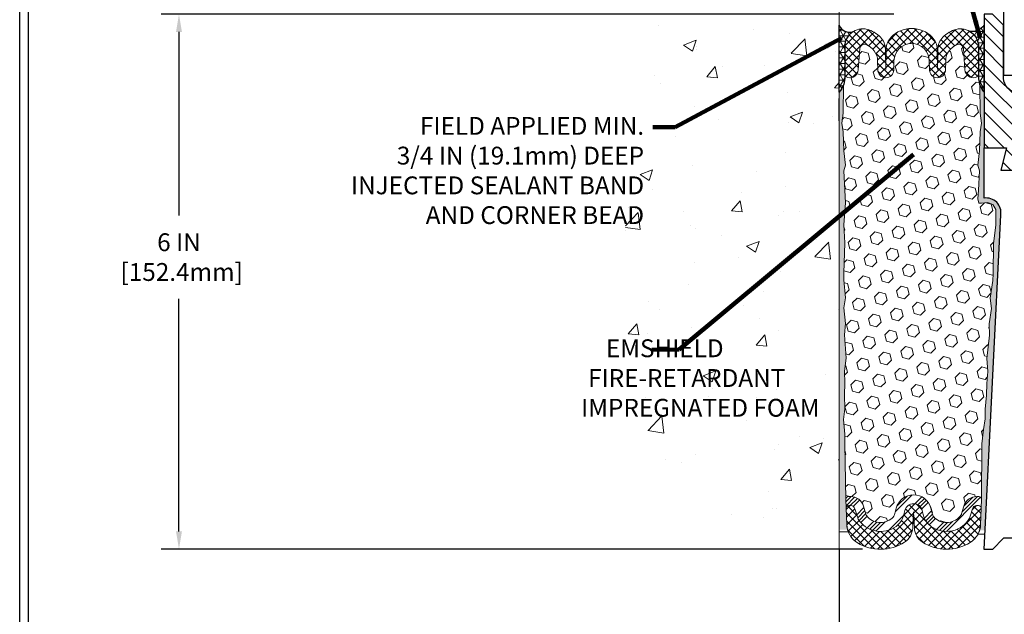
# Model space of a CAD drawing. Extents: x 3254 to 3980, y 1719 to 1977.
# Drawn here: x 3950 to 3961, y 1730 to 1737 of the extents above; entities that cross this region are included whole.
import ezdxf

# ---------------------------------------------------------------- set-up
doc = ezdxf.new("R2010")
doc.units = 0
doc.header["$LTSCALE"] = 5
doc.header["$MEASUREMENT"] = 0
doc.linetypes.add('PHANTOMX2', pattern=[5, 2.5, -0.5, 0.5, -0.5, 0.5, -0.5])
doc.layers.get('DEFPOINTS').update_dxf_attribs({"linetype": 'CONTINUOUS'})
for name, color, linetype, lineweight in [('CONCRETE - H', 130, 'CONTINUOUS', 9), ('CONCRETE - L', 132, 'PHANTOMX2', 20), ('CORNER BEAD - H', 50, 'CONTINUOUS', 15), ('CORNER BEAD - L', 52, 'CONTINUOUS', 25), ('EPOXY ADHESIVE - L', 50, 'CONTINUOUS', 15), ('FOAM INSERT - H', 150, 'CONTINUOUS', 9), ('SETTING BED - L', 212, 'CONTINUOUS', 25), ('SILICONE BELLOWS - H', 20, 'CONTINUOUS', 13), ('SILICONE BELLOWS - L', 22, 'CONTINUOUS', 13), ('SPLINE - H', 253, 'CONTINUOUS', 9), ('SPLINE - L', 7, 'CONTINUOUS', 25), ('TBLOCK-T5', 111, 'CONTINUOUS', 30), ('TEXT - 4', 241, 'CONTINUOUS', 25)]:
    doc.layers.add(name, color=color, linetype=linetype, lineweight=lineweight)
for name, color, linetype in [('DIMS', 50, 'CONTINUOUS'), ('SCREW-L', 1, 'CONTINUOUS'), ('SEALANTHAT', 18, 'CONTINUOUS')]:
    doc.layers.add(name, color=color, linetype=linetype)
doc.styles.add('ROMANS', font='romans', dxfattribs={"width": 0.9})
doc.dimstyles.get("Standard").update_dxf_attribs({"dimtxt": 0.18, "dimasz": 0.18, "dimexe": 0.18, "dimexo": 0.0625, "dimgap": 0.09, "dimtad": 0, "dimtih": 1, "dimtoh": 1, "dimdec": 4, "dimzin": 0, "dimdsep": 46, "dimtxsty": 'Standard', "dimcen": 0.09, "dimadec": 0, "dimazin": 0, "dimtfac": 1, "dimtdec": 4, "dimtofl": 0, "dimtmove": 0, "dimatfit": 3, "dimfxl": 1, "dimtolj": 1, "dimtzin": 0, "dimarcsym": 0})
doc.dimstyles.new('STANDARD$0', dxfattribs={"dimtxt": 0.18, "dimasz": 0.18, "dimexe": 0.18, "dimexo": 0.0625, "dimgap": 0.09, "dimtad": 0, "dimtih": 1, "dimtoh": 1, "dimdec": 4, "dimzin": 0, "dimdsep": 46, "dimtxsty": 'Standard', "dimcen": 0.09, "dimadec": 0, "dimazin": 0, "dimtfac": 1, "dimtdec": 4, "dimtofl": 0, "dimtmove": 0, "dimatfit": 3, "dimfxl": 1, "dimtolj": 1, "dimtzin": 0, "dimarcsym": 0})
pattern_1 = [(45, (3869.727358717364, 1724.01744866603), (-0.04419417382415922, 0.04419417382415922), []), (135, (3869.727358717364, 1724.01744866603), (-0.04419417382415922, -0.04419417382415922), [])]

# ---------------------------------------------------------------- blocks, each defined once
blk = doc.blocks.new('*D6')
at = {"layer": 'DEFPOINTS', "color": 0, "transparency": 16777216}
for p in [(3959.071037850524, 1731.164231255271), (3963.071037850524, 1731.164231255271), (3963.071037850524, 1728.906952287419)]:
    blk.add_point(p, dxfattribs=at)
at = {"layer": 'DIMS', "color": 0, "lineweight": -2, "transparency": 16777216}
for p, q in [((3959.071037850524, 1730.964231255271), (3959.071037850524, 1728.706952287419)), ((3963.071037850524, 1730.964231255271), (3963.071037850524, 1728.706952287419)), ((3959.271037850524, 1728.906952287419), (3960.047852866989, 1728.906952287419)), ((3962.871037850524, 1728.906952287419), (3961.947852866988, 1728.906952287419))]:
    blk.add_line(p, q, dxfattribs=at)
at = {"layer": 'DIMS', "color": 0, "transparency": 16777216}
for points in [[(3959.271037850524, 1728.940285620753), (3959.271037850524, 1728.873618954086), (3959.071037850524, 1728.906952287419)], [(3962.871037850524, 1728.940285620753), (3962.871037850524, 1728.873618954086), (3963.071037850524, 1728.906952287419)]]:
    blk.add_solid(points, dxfattribs=at)
at = {"layer": 'DIMS', "color": 0, "transparency": 16777216, "insert": (3960.997852866989, 1728.906952287419), "char_height": 0.2, "attachment_point": 5}
blk.add_mtext('\\A1;4 IN\\P [101.6mm]', dxfattribs=at)
blk = doc.blocks.new('*D9')
at = {"layer": 'DEFPOINTS', "color": 0, "transparency": 16777216}
for p in [(3959.883537850525, 1736.968115480772), (3951.670066715992, 1730.970030079402), (3959.534047179781, 1730.970030079402)]:
    blk.add_point(p, dxfattribs=at)
at = {"layer": 'DIMS', "color": 0, "lineweight": -2, "transparency": 16777216}
for p, q in [((3959.683537850525, 1736.968115480772), (3951.470066715992, 1736.968115480772)), ((3951.670066715992, 1736.768115480772), (3951.670066715992, 1734.711376326186)), ((3951.670066715992, 1731.170030079403), (3951.670066715992, 1733.778042992853)), ((3959.334047179781, 1730.970030079402), (3951.470066715992, 1730.970030079402))]:
    blk.add_line(p, q, dxfattribs=at)
at = {"layer": 'DIMS', "color": 0, "transparency": 16777216}
for points in [[(3951.636733382658, 1736.768115480772), (3951.703400049325, 1736.768115480772), (3951.670066715992, 1736.968115480772)], [(3951.636733382658, 1731.170030079403), (3951.703400049325, 1731.170030079403), (3951.670066715992, 1730.970030079402)]]:
    blk.add_solid(points, dxfattribs=at)
at = {"layer": 'DIMS', "color": 0, "transparency": 16777216, "insert": (3951.670066715991, 1734.24470965952), "char_height": 0.2, "attachment_point": 5}
blk.add_mtext('\\A1;6 IN \\P [152.4mm]', dxfattribs=at)

msp = doc.modelspace()

# ---------------------------------------------------------------- hatches: boundary and pattern name
at = {"layer": 'CONCRETE - H'}
h = msp.add_hatch(dxfattribs=at)
h.set_pattern_fill('AR-CONC', color=256, scale=0.2, style=0)
h.set_pattern_definition([(49.99999999999999, (0, 0), (1.434520365201507, -0.1255042699651902), [0.15, -1.65]), (355, (0, 0), (-0.277502667226, 1.504384267400024), [0.12, -1.32]), (100.45144446, (0.119543362, -0.010458688), (1.157017693454224, 1.378879981937259), [0.127480384, -1.402284224]), (46.18420000000002, (0, 0.4), (2.134482661343145, -0.3310385615861531), [0.225, -2.475]), (96.63563549, (0.17787349, 0.372413386), (1.869323891348457, 1.948237201549101), [0.191220684, -2.10342752]), (351.1841639899999, (0, 0.4), (1.869323890109546, 1.94823720053998), [0.18, -1.980000002]), (21, (0.2, 0.3), (1.193814104236923, -0.8052377813306777), [0.15, -1.65]), (326.0000000000001, (0.2, 0.3), (0.4866306638431634, 1.450300090093706), [0.12, -1.32]), (71.45144474, (0.299484508, 0.232896852), (1.680444753459942, 0.6450623056127077), [0.12748038, -1.402284224]), (37.50000000000001, (0, 0), (0.02431971063458134, 0.6657877076626231), [0, -1.304, 0, -1.34, 0, -1.325]), (7.499999999999999, (0, 0), (0.5261390748842972, 0.7888234237647205), [0, -0.764, 0, -1.274, 0, -0.505]), (327.5, (-0.446, 0), (1.067644872344818, -0.04510974346875951), [0, -0.5, 0, -1.56, 0, -2.07]), (317.5, (-0.646, 0), (1.166372338684772, 0.2002099646646355), [0, -0.65, 0, -1.036, 0, -1.47])])
h.paths.add_polyline_path([(3956.676148034832, 1732.699562689091), (3957.790890026883, 1730.864494278087), (3959.071037850523, 1730.864494278087), (3959.071037850523, 1732.230690250685), (3959.071037850523, 1738.561865480772), (3957.046037850524, 1738.561865480772), (3957.046037850524, 1738.580615480772), (3956.933537850524, 1738.565274571681), (3956.933537850524, 1738.551225011654), (3956.883537850524, 1738.551225011654), (3956.883537850524, 1738.561865480772), (3956.871037850524, 1738.561865480772), (3956.871037850524, 1738.799365480772), (3956.883537850524, 1738.81000594989), (3956.933537850524, 1738.81000594989), (3956.933537850524, 1738.795956389863), (3957.046037850524, 1738.780615480772), (3957.046037850524, 1738.799365480772), (3959.071037850523, 1738.799365480772), (3959.071037850523, 1740.783840621918), (3957.806615264392, 1740.783840621918), (3956.676148034832, 1739.179560508769)])
h.paths.add_polyline_path([(3953.499886698167, 1734.527411117215), (3956.934172412453, 1734.527411117215), (3956.934172412453, 1735.86550635531), (3953.499886698167, 1735.86550635531)], flags=9)
h.paths.add_polyline_path([(3954.036553150198, 1732.406296444945), (3956.750838864484, 1732.406296444945), (3956.750838864484, 1733.372963111612), (3954.036553150198, 1733.372963111612)], flags=9)
at = {"layer": 'CORNER BEAD - H'}
h = msp.add_hatch(dxfattribs=at)
h.set_pattern_fill('NET3', color=256, scale=0.4999999999999999, style=0)
h.set_pattern_definition([(0, (3904.846603006401, 1753.101495570885), (0, 0.06249999999999999), []), (59.99999999999999, (3904.846603006401, 1753.101495570885), (-0.05412658773652741, 0.03125), []), (120, (3904.846603006401, 1753.101495570885), (-0.05412658773652741, -0.03124999999999998), [])])
edge = h.paths.add_edge_path()
edge.add_line((3959.071037850525, 1736.093115480776), (3959.071037850525, 1736.843115480776))
edge.add_arc((3959.189209944924, 1736.895390378416), 0.1292180669176349, 203.8627993462432, 285.5545795264769)
edge.add_arc((3959.333537850525, 1736.603659852553), 0.1999999999999334, 123.2563833995099, 180)
edge.add_line((3959.133537850525, 1736.603659852553), (3959.133537850525, 1736.244859716885))
edge.add_arc((3958.874268974503, 1736.26290338843), 0.2598959871881497, 319.2097510618359, 356.0189514340603, ccw=False)
h = msp.add_hatch(dxfattribs=at)
h.set_pattern_fill('NET3', color=256, scale=0.5, style=0)
h.set_pattern_definition([(0, (3905.186908172021, 1724.022990301502), (0, 0.0625), []), (59.99999999999999, (3905.186908172021, 1724.022990301502), (-0.05412658773652741, 0.03125000000000001), []), (120, (3905.186908172021, 1724.022990301502), (-0.05412658773652742, -0.03124999999999999), [])])
edge = h.paths.add_edge_path()
edge.add_line((3960.696037850524, 1736.093115480773), (3960.696037850524, 1736.843115480773))
edge.add_arc((3960.558559842535, 1736.943420796616), 0.1701803721551586, 262.86867851571094, 323.88513943051487, ccw=False)
edge.add_arc((3960.433537850525, 1736.603659852551), 0.1999999999990939, 1.9542767404345796e-10, 58.7029136562378, ccw=False)
edge.add_line((3960.633537850524, 1736.603659852551), (3960.633537850524, 1736.244859716882))
edge.add_arc((3960.892806726546, 1736.262903388427), 0.2598959871886033, 183.9810485659328, 220.7902489381366)
at = {"layer": 'EPOXY ADHESIVE - L'}
h = msp.add_hatch(dxfattribs=at)
h.set_pattern_fill('AR-SAND', color=256, scale=0.05, style=0)
h.set_pattern_definition([(37.50000000000001, (3904.8466030064, 1723.887954773957), (-0.003149667905480408, 0.09634118845065794), [0, -0.07600000000000001, 0, -0.085, 0, -0.08125]), (7.499999999999999, (3904.8466030064, 1723.887954773957), (0.08848883526338636, 0.141107303261487), [0, -0.041, 0, -0.0685, 0, -0.02625]), (327.5, (3904.7851030064, 1723.887954773957), (0.1557070930875748, 0.0002829526768482249), [0, -0.025, 0, -0.09000000000000001, 0, -0.1175]), (317.5, (3904.7851030064, 1723.887954773957), (0.1503063302286147, 0.04388377824671246), [0, -0.0125, 0, -0.059, 0, -0.0675])])
edge = h.paths.add_edge_path()
edge.add_line((3959.1817907544, 1731.188208552522), (3959.071037850524, 1731.188460436455))
edge.add_line((3959.071037850524, 1731.188460436455), (3959.071037850523, 1736.093115480773))
edge.add_arc((3958.874268974508, 1736.262903388426), 0.2598959871822863, 319.2097510610977, 339.8617083185719)
edge.add_line((3959.118276056558, 1736.17342451906), (3959.116958219468, 1735.859751156047))
edge.add_line((3959.116958219468, 1735.859751156047), (3959.099981118885, 1735.74636801773))
edge.add_line((3959.099981118885, 1735.74636801773), (3959.116684689383, 1735.647424912312))
edge.add_line((3959.116684689383, 1735.647424912312), (3959.123096234566, 1735.436045046118))
edge.add_line((3959.123096234566, 1735.436045046118), (3959.142327223045, 1735.275909524365))
edge.add_line((3959.142327223045, 1735.275909524365), (3959.123096234565, 1735.211855759972))
edge.add_line((3959.123096234566, 1735.211855759972), (3959.135915677863, 1734.994071183802))
edge.add_line((3959.135915677862, 1734.994071183802), (3959.142327223045, 1734.851278733624))
edge.add_line((3959.142327223045, 1734.851278733624), (3959.123096234565, 1734.607873096005))
edge.add_line((3959.123096234566, 1734.607873096005), (3959.135915677863, 1734.402897939787))
edge.add_line((3959.135915677862, 1734.402897939787), (3959.123096234565, 1734.063410544808))
edge.add_line((3959.123096234566, 1734.063410544808), (3959.123096234566, 1733.988418418815))
edge.add_line((3959.123096234566, 1733.988418418815), (3959.142327223045, 1733.789850194118))
edge.add_line((3959.142327223045, 1733.789850194118), (3959.123096234565, 1733.674554306828))
edge.add_line((3959.123096234566, 1733.674554306828), (3959.142327223045, 1733.501607143578))
edge.add_line((3959.142327223045, 1733.501607143578), (3959.129507779748, 1733.373499614793))
edge.add_line((3959.129507779748, 1733.373499614793), (3959.148735121159, 1733.110875404159))
edge.add_line((3959.148735121159, 1733.110875404159), (3959.129815080505, 1732.968115480772))
edge.add_line((3959.129815080505, 1732.968115480772), (3959.133311447637, 1732.831634303251))
edge.add_line((3959.133311447636, 1732.831634303251), (3959.130255130942, 1732.700261647337))
edge.add_line((3959.130255130942, 1732.700261647336), (3959.136367764331, 1732.544447616601))
edge.add_line((3959.136367764331, 1732.544447616601), (3959.118029761445, 1732.425295724169))
edge.add_line((3959.118029761445, 1732.425295724169), (3959.133311447636, 1732.260316139839))
edge.add_line((3959.133311447636, 1732.260316139839), (3959.133200107495, 1732.150551088321))
edge.add_line((3959.133200107495, 1732.150551088321), (3959.146294098349, 1731.579564167911))
edge.add_line((3959.146294098349, 1731.579564167911), (3959.156186993469, 1731.290174257299))
edge.add_arc((3959.406041041619, 1731.298715605158), 0.2500000000000874, 181.957913764552, 206.2333607190525)
h = msp.add_hatch(dxfattribs=at)
h.set_pattern_fill('AR-SAND', color=256, scale=0.05, style=0)
h.set_pattern_definition([(37.50000000000001, (3903.8466030064, 1723.887954773956), (-0.003149667905480408, 0.09634118845065794), [0, -0.07600000000000001, 0, -0.085, 0, -0.08125]), (7.499999999999999, (3903.8466030064, 1723.887954773956), (0.08848883526338636, 0.141107303261487), [0, -0.041, 0, -0.0685, 0, -0.02625]), (327.5, (3903.7851030064, 1723.887954773956), (0.1557070930875748, 0.0002829526768482249), [0, -0.025, 0, -0.09000000000000001, 0, -0.1175]), (317.5, (3903.7851030064, 1723.887954773956), (0.1503063302286147, 0.04388377824671246), [0, -0.0125, 0, -0.059, 0, -0.0675])])
edge = h.paths.add_edge_path()
edge.add_line((3960.628054525623, 1731.182230210637), (3960.706742967928, 1731.182217828833))
edge.add_line((3960.706742967927, 1731.182217828833), (3960.883537850524, 1734.718115480773))
edge.add_arc((3960.719867052749, 1734.741944682998), 0.1653963751808565, 351.7163800402531, 458.283619959745)
edge.add_line((3960.696037850524, 1734.905615480773), (3960.696037850524, 1736.093115480773))
edge.add_arc((3960.89280672654, 1736.262903388426), 0.2598959871822863, 200.1382916814281, 220.7902489389023, ccw=False)
edge.add_line((3960.64879964449, 1736.173424519059), (3960.650117481579, 1735.859751156046))
edge.add_line((3960.65011748158, 1735.859751156046), (3960.667094582162, 1735.74636801773))
edge.add_line((3960.667094582162, 1735.74636801773), (3960.650391011664, 1735.647424912311))
edge.add_line((3960.650391011664, 1735.647424912311), (3960.643979466482, 1735.436045046117))
edge.add_line((3960.643979466482, 1735.436045046117), (3960.624748478002, 1735.275909524364))
edge.add_line((3960.624748478003, 1735.275909524364), (3960.643979466482, 1735.211855759971))
edge.add_line((3960.643979466482, 1735.211855759971), (3960.631160023185, 1734.994071183801))
edge.add_line((3960.631160023185, 1734.994071183801), (3960.625969336263, 1734.896396154381))
edge.add_line((3960.625969336263, 1734.896396154381), (3960.636413985154, 1734.84940578498))
edge.add_line((3960.636413985154, 1734.84940578498), (3960.667001922061, 1734.847914008093))
edge.add_line((3960.667001922061, 1734.847914008093), (3960.736384244747, 1734.856864535517))
edge.add_line((3960.736384244747, 1734.856864535517), (3960.794575908774, 1734.835979926894))
edge.add_line((3960.794575908774, 1734.835979926894), (3960.828894065233, 1734.779293208575))
edge.add_line((3960.828894065233, 1734.779293208575), (3960.825556909914, 1734.60096499662))
edge.add_line((3960.825556909914, 1734.60096499662), (3960.802517490104, 1734.396885752385))
edge.add_line((3960.802517490104, 1734.396885752385), (3960.798367747593, 1734.05718175018))
edge.add_line((3960.798367747593, 1734.05718175018), (3960.794622819531, 1733.982283188948))
edge.add_line((3960.794622819531, 1733.982283188948), (3960.765499800866, 1733.784923059841))
edge.add_line((3960.765499800866, 1733.784923059841), (3960.778949193734, 1733.668810673011))
edge.add_line((3960.778949193734, 1733.668810673011), (3960.751105629822, 1733.497039638949))
edge.add_line((3960.751105629821, 1733.497039638949), (3960.757511694097, 1733.368451772498))
edge.add_line((3960.757511694098, 1733.368451772498), (3960.725193514662, 1733.107115395492))
edge.add_line((3960.725193514662, 1733.107115395492), (3960.736960859148, 1732.963588766369))
edge.add_line((3960.736960859148, 1732.963588766369), (3960.726653309535, 1732.827452471349))
edge.add_line((3960.726653309535, 1732.827452471349), (3960.723145375614, 1732.696091098817))
edge.add_line((3960.723145375614, 1732.696091098817), (3960.709259387339, 1732.540776721535))
edge.add_line((3960.709259387339, 1732.540776721535), (3960.707809851369, 1732.432256703904))
edge.add_line((3960.707809851369, 1732.432256703905), (3960.68833421649, 1732.310793849003))
edge.add_line((3960.688334216491, 1732.310793849003), (3960.669222026645, 1732.152943206989))
edge.add_line((3960.669222026645, 1732.152943206989), (3960.666597597173, 1731.57956416791))
edge.add_line((3960.666597597173, 1731.579564167911), (3960.656704702053, 1731.290174257298))
edge.add_arc((3960.406850653904, 1731.298715605157), 0.2500000000002144, 332.22882360050926, 358.04208623545463, ccw=False)
at = {"layer": 'FOAM INSERT - H'}
h = msp.add_hatch(dxfattribs=at)
h.set_pattern_fill('HEX', color=256, scale=0.59, angle=45, style=0)
h.set_pattern_definition([(45, (3905.981497597529, 1724.393571952253), (-0.09032493426512966, 0.09032493426512968), [0.07375, -0.1475]), (165, (3905.981497597529, 1724.393571952253), (-0.033061220536197, -0.1233861548013266), [0.07375, -0.1475]), (105, (3906.033646722642, 1724.445721077366), (-0.1233861548013267, -0.03306122053619694), [0.07375, -0.1475])])
h.paths.add_polyline_path([(3960.778949193734, 1733.668810673011), (3960.765499800866, 1733.784923059841), (3960.794622819531, 1733.982283188948), (3960.798367747593, 1734.05718175018), (3960.802517490104, 1734.396885752385), (3960.825556909914, 1734.60096499662), (3960.828894065233, 1734.779293208575), (3960.794575908774, 1734.835979926894), (3960.736384244747, 1734.856864535517), (3960.637588946425, 1734.844119646145), (3960.625969336263, 1734.896396154381), (3960.631160023185, 1734.994071183801), (3960.643979466482, 1735.211855759971), (3960.624748478003, 1735.275909524364), (3960.643979466482, 1735.436045046117), (3960.650391011664, 1735.647424912311), (3960.667094582162, 1735.74636801773), (3960.65011748158, 1735.859751156046), (3960.64879964449, 1736.173424519061, -0.07061630252708867), (3960.633537850524, 1736.244859716882), (3960.633537850524, 1736.275868982991, -0.6037567892817428), (3960.481445284735, 1736.342194423388), (3960.463735208371, 1736.583640879979, 0.4951900471193726), (3960.397119822251, 1736.6270943478, 0.3125582058194822), (3960.265277950497, 1736.443712390211), (3960.263524143088, 1736.343236831006, -0.9826972631161893), (3960.08355155796, 1736.343236831006), (3960.081807648473, 1736.443145338567, 0.9826972631162073), (3959.685268052574, 1736.443145338568), (3959.683524143088, 1736.343236831006, -0.9826972631161773), (3959.50355155796, 1736.343236831006), (3959.50179775055, 1736.443712390209, 0.3125582058184811), (3959.369955878798, 1736.627094347798, 0.4951900471207484), (3959.303340492677, 1736.583640879976), (3959.285630416313, 1736.342194423398, -0.6022875121001273), (3959.133853806296, 1736.275617131346, -0.1004401262754093), (3959.118276056558, 1736.17342451906), (3959.116958219468, 1735.859751156047), (3959.099981118885, 1735.74636801773), (3959.116684689383, 1735.647424912312), (3959.123096234566, 1735.436045046118), (3959.142327223045, 1735.275909524365), (3959.123096234566, 1735.211855759972), (3959.135915677862, 1734.994071183802), (3959.142327223045, 1734.851278733624), (3959.123096234566, 1734.607873096005), (3959.135915677862, 1734.402897939787), (3959.123096234566, 1734.063410544808), (3959.123096234566, 1733.988418418815), (3959.142327223045, 1733.789850194118), (3959.123096234566, 1733.674554306828), (3959.142327223045, 1733.501607143578), (3959.129507779748, 1733.373499614793), (3959.148735121159, 1733.110875404159), (3959.129815080505, 1732.968115480772), (3959.133311447636, 1732.831634303251), (3959.130255130942, 1732.700261647336), (3959.136367764331, 1732.544447616601), (3959.118029761445, 1732.425295724169), (3959.133311447636, 1732.260316139839), (3959.133200107495, 1732.150551088321), (3959.146294098349, 1731.529323326316, -0.4242581099556257), (3959.176276584127, 1731.560348288059), (3959.200084898655, 1731.560348288059, -0.3318396350931601), (3959.343856867682, 1731.453122356397), (3959.370951979293, 1731.362050412605, 0.09341288784423567), (3959.379429887766, 1731.345583743722, 0.4356887487985736), (3959.665400570155, 1731.320562442722, 0.1457746706397961), (3959.695087397658, 1731.369334448236), (3959.71150507736, 1731.431734858641, -0.7709301519769076), (3960.098340202663, 1731.43173485864), (3960.114757882364, 1731.369334448239, 0.1457746706305277), (3960.144444709864, 1731.320562442728, 0.4518743132311294), (3960.436700182406, 1731.354118948515, 0.08010329682677528), (3960.443592488379, 1731.368468001467), (3960.468609975157, 1731.452942680363, -0.3321864432762527), (3960.612435278022, 1731.560348288059), (3960.666728162003, 1731.560348288059), (3960.669222026645, 1732.152943206989), (3960.688334216491, 1732.310793849003), (3960.707809851369, 1732.432256703905), (3960.709259387339, 1732.540776721535), (3960.723145375614, 1732.696091098817), (3960.726653309535, 1732.827452471349), (3960.736960859148, 1732.963588766369), (3960.725193514662, 1733.107115395492), (3960.757511694098, 1733.368451772498), (3960.751105629821, 1733.497039638949)])
at = {"layer": 'SEALANTHAT'}
h = msp.add_hatch(dxfattribs=at)
h.set_pattern_fill('ANSI34', color=256, scale=0.25, style=0)
h.set_pattern_definition([(45, (3869.727358717364, 1724.01744866603), (-0.1325825214724776, 0.1325825214724777), []), (45, (3869.771552891114, 1724.01744866603), (-0.1325825214724776, 0.1325825214724777), []), (45, (3869.815747065114, 1724.01744866603), (-0.1325825214724776, 0.1325825214724777), []), (45, (3869.859941238864, 1724.01744866603), (-0.1325825214724776, 0.1325825214724777), [])])
edge = h.paths.add_edge_path()
edge.add_line((3960.564493510401, 1731.424546418827), (3960.539476023623, 1731.340071739931))
edge.add_arc((3960.395650720757, 1731.382666132234), 0.1500000000002489, 325.1839427135131, 343.503150899429, ccw=False)
edge.add_arc((3960.27579810024, 1731.466015697367), 0.2959856179651508, 227.9159888709101, 325.18394271304777, ccw=False)
edge.add_arc((3960.21146666369, 1731.394778732751), 0.19999999999999, 194.740573626467, 227.9159888707618, ccw=False)
edge.add_line((3960.018049101039, 1731.343890163721), (3960.001631421337, 1731.406290574125))
edge.add_arc((3959.904922640012, 1731.38084628961), 0.09999999999999891, 14.74057362647882, 165.2594263735138)
edge.add_line((3959.808213858686, 1731.406290574125), (3959.791796178984, 1731.343890163721))
edge.add_arc((3959.598378616334, 1731.394778732754), 0.1999999999991272, 312.08401112835907, 345.2594263726131, ccw=False)
edge.add_arc((3959.534047179781, 1731.466015697367), 0.2959856179640081, 217.9151505138158, 312.0840111291518, ccw=False)
edge.add_arc((3959.418875968968, 1731.376308435386), 0.1499999999999882, 196.5684400238219, 217.9151505138546, ccw=False)
edge.add_line((3959.275103999942, 1731.333534367048), (3959.248008888331, 1731.424606310838))
edge.add_arc((3959.200084898655, 1731.410348288059), 0.05000000000000239, 16.56844002382885, 90)
edge.add_line((3959.200084898655, 1731.460348288059), (3959.179695119037, 1731.460348288059))
edge.add_arc((3959.179695119037, 1731.430348288059), 0.03000000000000913, 90, 181.9579137645173)
edge.add_line((3959.149712633259, 1731.429323326316), (3959.146294098349, 1731.529323326316))
edge.add_arc((3959.176276584127, 1731.530348288059), 0.02999999999999865, 90.00000000002711, 181.957913764542, ccw=False)
edge.add_line((3959.176276584127, 1731.560348288059), (3959.200084898655, 1731.560348288059))
edge.add_arc((3959.200084898655, 1731.410348288059), 0.1500000000000181, 16.568440023832125, 90, ccw=False)
edge.add_line((3959.343856867682, 1731.453122356397), (3959.370951979292, 1731.362050412607))
edge.add_arc((3959.418875968969, 1731.376308435385), 0.05000000000027209, 196.5684400222407, 217.9151505122459)
edge.add_arc((3959.534047179782, 1731.466015697367), 0.1959856179651528, 217.9151505135939, 312.0840111289548)
edge.add_arc((3959.598378616332, 1731.394778732751), 0.09999999999999064, 312.084011129213, 345.2594263734742)
edge.add_line((3959.695087397658, 1731.369334448236), (3959.71150507736, 1731.431734858641))
edge.add_arc((3959.904922640012, 1731.38084628961), 0.2000000000000073, 14.740573626474372, 165.2594263735108, ccw=False)
edge.add_line((3960.098340202663, 1731.43173485864), (3960.114757882365, 1731.369334448236))
edge.add_arc((3960.211466663689, 1731.394778732754), 0.09999999999911555, 194.7405736281711, 227.9159888724634)
edge.add_arc((3960.275798100241, 1731.466015697367), 0.1959856179640083, 227.9159888708378, 325.1839427129489)
edge.add_arc((3960.395650720758, 1731.382666132235), 0.04999999999999992, 325.1839427128612, 343.5031508987947)
edge.add_line((3960.443592488379, 1731.368468001467), (3960.468609975157, 1731.452942680363))
edge.add_arc((3960.612435278022, 1731.410348288058), 0.1499999999999928, 89.9999999999946, 163.5031508988226, ccw=False)
edge.add_line((3960.612435278022, 1731.560348288059), (3960.636615111396, 1731.560348288059))
edge.add_arc((3960.636615111395, 1731.530348288059), 0.03000000000000025, -1.957913764540308, 89.99999999997289, ccw=False)
edge.add_line((3960.666597597173, 1731.529323326315), (3960.663179062263, 1731.429323326315))
edge.add_arc((3960.633196576485, 1731.430348288058), 0.02999999999999877, 358.0420862354512, 449.9999999999728)
edge.add_line((3960.633196576485, 1731.460348288058), (3960.612435278022, 1731.460348288058))
edge.add_arc((3960.612435278022, 1731.410348288058), 0.04999999999999627, 89.99999999998371, 163.5031508988211)
at = {"layer": 'SILICONE BELLOWS - H'}
h = msp.add_hatch(dxfattribs=at)
h.set_pattern_fill('ANSI37', color=256, scale=0.5, style=0)
h.set_pattern_definition(pattern_1)
edge = h.paths.add_edge_path()
edge.add_arc((3960.586662850524, 1736.303666029705), 0.04687500000005566, 284.4775121786647, 359.9999999999088)
edge.add_line((3960.633537850524, 1736.303666029705), (3960.633537850524, 1736.603659852552))
edge.add_arc((3960.433537850524, 1736.60365985255), 0.1999999999992212, 2.656399269968673e-10, 104.4077148831627)
edge.add_arc((3960.46353785052, 1736.486882847484), 0.320568938420059, 104.407714882182, 135.882305161905)
edge.add_arc((3960.375759592788, 1736.571998479256), 0.1982999999999854, 135.8823051627649, 178.9999999999841)
edge.add_line((3960.177489794838, 1736.575459291453), (3960.173537850524, 1736.349052553316))
edge.add_line((3960.173537850524, 1736.349052553316), (3960.16958590621, 1736.575459291452))
edge.add_arc((3959.971316108261, 1736.571998479252), 0.1982999999986597, 1.000000000956377, 44.11769483824443)
edge.add_arc((3959.883537850522, 1736.486882847486), 0.3205689384200782, 44.11769483704132, 135.8823051626271)
edge.add_arc((3959.795759592788, 1736.571998479255), 0.1982999999999696, 135.8823051628699, 179.0000000000214)
edge.add_line((3959.597489794839, 1736.575459291451), (3959.593537850524, 1736.349052553316))
edge.add_line((3959.593537850524, 1736.349052553316), (3959.58958590621, 1736.575459291451))
edge.add_arc((3959.391316108261, 1736.571998479252), 0.198299999999094, 1.000000000616929, 44.11769483600794)
edge.add_arc((3959.303537850521, 1736.486882847488), 0.3205689384195939, 44.11769483534302, 75.59228511660065)
edge.add_arc((3959.333537850524, 1736.60365985255), 0.200000000000032, 75.5922851172203, 180.0000000000341)
edge.add_line((3959.133537850524, 1736.60365985255), (3959.133537850524, 1736.303666029705))
edge.add_arc((3959.180412850513, 1736.303666029719), 0.04687499998908606, 180.0000000171964, 255.5224878384684)
edge.add_arc((3959.192131600524, 1736.349052553316), 0.09375000000000903, 255.5224878212474, 355.8048724010681)
edge.add_line((3959.285630416313, 1736.342194423398), (3959.303340492677, 1736.583640879976))
edge.add_arc((3959.353206527765, 1736.579983210686), 0.05000000000002141, 70.42825132009398, 175.8048724010495, ccw=False)
edge.add_arc((3959.303527952602, 1736.440251578013), 0.1982999999993934, 1.000000000207308, 70.42825132033892, ccw=False)
edge.add_line((3959.50179775055, 1736.44371239021), (3959.50355155796, 1736.343236831006))
edge.add_arc((3959.593537850524, 1736.344807547585), 0.09000000000000098, 180.9999999999511, 359.0000000000117)
edge.add_line((3959.683524143088, 1736.343236831006), (3959.685268052574, 1736.443145338568))
edge.add_arc((3959.883537850524, 1736.439684526371), 0.1983000000000082, 0.9999999999512283, 179.0000000000124, ccw=False)
edge.add_line((3960.081807648473, 1736.443145338567), (3960.08355155796, 1736.343236831006))
edge.add_arc((3960.173537850524, 1736.344807547585), 0.09000000000000098, 180.9999999999511, 359.0000000000117)
edge.add_line((3960.263524143088, 1736.343236831006), (3960.265277950497, 1736.443712390211))
edge.add_arc((3960.463547748447, 1736.440251578014), 0.198299999999994, 109.5717486795948, 179.0000000000123, ccw=False)
edge.add_arc((3960.413869173284, 1736.579983210689), 0.04999999999908038, 4.195127599752482, 109.57174868040411, ccw=False)
edge.add_line((3960.463735208371, 1736.583640879979), (3960.481445284735, 1736.342194423398))
edge.add_arc((3960.574944100536, 1736.349052553308), 0.09375000001100443, 184.1951275934123, 284.4775121732324)
h = msp.add_hatch(dxfattribs=at)
h.set_pattern_fill('ANSI37', color=256, scale=0.5, style=0)
h.set_pattern_definition(pattern_1)
edge = h.paths.add_edge_path()
edge.add_arc((3959.695686171684, 1731.218063439183), 0.2000000000000018, 303.100153780927, 356.9999999999876)
edge.add_line((3959.895412078635, 1731.207596247935), (3959.904922640011, 1731.389068569534))
edge.add_line((3959.904922640011, 1731.389068569534), (3959.914433201388, 1731.207596247933))
edge.add_arc((3960.114159108338, 1731.218063439183), 0.1999999999992831, 183.0000000004256, 236.8998462197065)
edge.add_arc((3960.275798100241, 1731.466015697367), 0.4959856179643692, 236.8998462192786, 302.2826461357232)
edge.add_arc((3960.407178111166, 1731.258053640792), 0.2500000000000105, 302.2826461357366, 358.0420862354571)
edge.add_line((3960.657032159315, 1731.249512292932), (3960.663179062263, 1731.429323326315))
edge.add_arc((3960.633196576485, 1731.430348288058), 0.02999999999999868, 358.0420862354563, 449.9999999999728)
edge.add_line((3960.633196576485, 1731.460348288058), (3960.612435278022, 1731.460348288058))
edge.add_arc((3960.612435278022, 1731.410348288058), 0.04999999999999716, 89.99999999998371, 163.503150898822)
edge.add_line((3960.564493510401, 1731.424546418827), (3960.539476023623, 1731.340071739931))
edge.add_arc((3960.395650720757, 1731.382666132234), 0.1500000000002489, 325.1839427135131, 343.503150899429, ccw=False)
edge.add_arc((3960.27579810024, 1731.466015697367), 0.2959856179651508, 227.9159888709101, 325.18394271304777, ccw=False)
edge.add_arc((3960.21146666369, 1731.394778732751), 0.19999999999999, 194.740573626467, 227.9159888707618, ccw=False)
edge.add_line((3960.018049101039, 1731.343890163721), (3960.001631421337, 1731.406290574125))
edge.add_arc((3959.904922640012, 1731.38084628961), 0.09999999999999891, 14.74057362647882, 165.2594263735143)
edge.add_line((3959.808213858686, 1731.406290574125), (3959.791796178984, 1731.343890163721))
edge.add_arc((3959.598378616332, 1731.394778732751), 0.2000000000000106, 312.0840111292066, 345.2594263734593, ccw=False)
edge.add_arc((3959.534047179782, 1731.466015697367), 0.2959856179651336, 217.9151505137043, 312.08401112904033, ccw=False)
edge.add_arc((3959.418875968969, 1731.376308435385), 0.1500000000002554, 196.5684400232919, 217.9151505133231, ccw=False)
edge.add_line((3959.275103999942, 1731.333534367048), (3959.248008888331, 1731.424606310838))
edge.add_arc((3959.200084898655, 1731.410348288059), 0.05000000000000214, 16.56844002382787, 90)
edge.add_line((3959.200084898655, 1731.460348288059), (3959.179695119037, 1731.460348288059))
edge.add_arc((3959.179695119037, 1731.430348288059), 0.03000000000000913, 90, 181.9579137645173)
edge.add_line((3959.149712633259, 1731.429323326316), (3959.155925652586, 1731.247578236955))
edge.add_arc((3959.405779700735, 1731.256119584815), 0.2499999999999925, 181.9579137645352, 238.5709049266631)
edge.add_arc((3959.534047179781, 1731.466015697367), 0.4959856179643365, 238.5709049266874, 303.1001537809533)
at = {"layer": 'SPLINE - H'}
h = msp.add_hatch(dxfattribs=at)
h.set_pattern_fill('ANSI31', color=256, angle=90, style=0)
h.set_pattern_definition([(135, (3902.84464278107, 1724.07246849957), (-0.08838834764831845, -0.08838834764831843), [])])
h.paths.add_polyline_path([(3961.446037850524, 1736.093115480773), (3961.446037850524, 1736.843115480773), (3961.446037850524, 1736.968115480773), (3961.352537850524, 1736.968115480773), (3961.227537850524, 1736.843115480773), (3961.227537850524, 1736.249615480773, -0.4142135623730951), (3961.071037850524, 1736.093115480773), (3961.071037850524, 1735.218115480773), (3961.258537850524, 1735.218115480773), (3961.196037850524, 1735.468115480773), (3961.446037850524, 1735.468115480773)])
h.paths.add_polyline_path([(3961.071037850524, 1736.093115480773, -0.4142135623730984), (3960.914537850524, 1736.249615480773), (3960.914537850524, 1736.843115480773), (3960.789537850524, 1736.968115480773), (3960.696037850524, 1736.968115480773), (3960.696037850524, 1735.468115480773), (3960.946037850524, 1735.468115480773), (3960.883537850524, 1735.218115480773), (3961.071037850524, 1735.218115480773)])

# ---------------------------------------------------------------- linework, layer by layer
at = {"layer": 'CONCRETE - L'}
for p, q in [((3959.071037850523, 1738.561865480772), (3959.071037850523, 1732.230690250685)), ((3959.071037850525, 1735.773237370542), (3959.071037850524, 1730.527430647528)), ((3959.071037850523, 1732.968115480773), (3959.071037850523, 1732.530799761764))]:
    msp.add_line(p, q, dxfattribs=at)
at = {"layer": 'CORNER BEAD - L'}
for points in [[(3959.071037850525, 1736.093115480776), (3959.071037850525, 1736.843115480776, 0.3723525882433593), (3959.223860570949, 1736.770904865468, 0.252777145986137), (3959.133537850525, 1736.603659852553), (3959.133537850525, 1736.244859716885, -0.1620058556709634)], [(3960.696037850524, 1736.093115480773), (3960.696037850524, 1736.843115480773, -0.2727084561967071), (3960.537432982425, 1736.774556902166, -0.2618923645274115), (3960.633537850524, 1736.603659852551), (3960.633537850524, 1736.244859716882, 0.1620058556709634)]]:
    msp.add_lwpolyline(points, format="xyb", close=True, dxfattribs=at)
at = {"layer": 'EPOXY ADHESIVE - L'}
for points in [[(3959.173410192123, 1731.163900218805), (3959.071037850524, 1731.164231255271), (3959.071037850523, 1736.093115480773, 0.09035585911871209), (3959.118276056558, 1736.17342451906), (3959.116958219468, 1735.859751156047), (3959.099981118885, 1735.74636801773), (3959.116684689383, 1735.647424912312), (3959.123096234566, 1735.436045046118), (3959.142327223045, 1735.275909524365), (3959.123096234566, 1735.211855759972), (3959.135915677862, 1734.994071183802), (3959.142327223045, 1734.851278733624), (3959.123096234566, 1734.607873096005), (3959.135915677862, 1734.402897939787), (3959.123096234566, 1734.063410544808), (3959.123096234566, 1733.988418418815), (3959.142327223045, 1733.789850194118), (3959.123096234566, 1733.674554306828), (3959.142327223045, 1733.501607143578), (3959.129507779748, 1733.373499614793), (3959.148735121159, 1733.110875404159), (3959.129815080505, 1732.968115480772), (3959.133311447636, 1732.831634303251), (3959.130255130942, 1732.700261647336), (3959.136367764331, 1732.544447616601), (3959.118029761445, 1732.425295724169), (3959.133311447636, 1732.260316139839), (3959.133200107495, 1732.150551088321), (3959.146294098349, 1731.529323326316), (3959.155925652586, 1731.247578236955, 0.08611920498470874)], [(3960.627065118578, 1731.139101112567), (3960.704601719818, 1731.139392866642), (3960.883537850524, 1734.718115480773, 0.5016757407906599), (3960.696037850524, 1734.905615480773), (3960.696037850524, 1736.093115480773, -0.09035585911871209), (3960.64879964449, 1736.173424519059), (3960.65011748158, 1735.859751156046), (3960.667094582162, 1735.74636801773), (3960.650391011664, 1735.647424912311), (3960.643979466482, 1735.436045046117), (3960.624748478003, 1735.275909524364), (3960.643979466482, 1735.211855759971), (3960.631160023185, 1734.994071183801), (3960.625969336263, 1734.896396154381), (3960.636413985154, 1734.84940578498), (3960.667001922061, 1734.847914008093), (3960.736384244747, 1734.856864535517), (3960.794575908774, 1734.835979926894), (3960.828894065233, 1734.779293208575), (3960.825556909914, 1734.60096499662), (3960.802517490104, 1734.396885752385), (3960.798367747593, 1734.05718175018), (3960.794622819531, 1733.982283188948), (3960.765499800866, 1733.784923059841), (3960.778949193734, 1733.668810673011), (3960.751105629821, 1733.497039638949), (3960.757511694098, 1733.368451772498), (3960.725193514662, 1733.107115395492), (3960.736960859148, 1732.963588766369), (3960.726653309535, 1732.827452471349), (3960.723145375614, 1732.696091098817), (3960.709259387339, 1732.540776721535), (3960.707809851369, 1732.432256703905), (3960.688334216491, 1732.310793849003), (3960.669222026645, 1732.152943206989), (3960.666597597173, 1731.529323326315), (3960.657032159315, 1731.249512292932, -0.115943593555328)]]:
    msp.add_lwpolyline(points, format="xyb", close=True, dxfattribs=at)
at = {"layer": 'SCREW-L'}
for p, q in [((3960.914787850524, 1737.218115480772), (3960.914787850524, 1736.284015480773)), ((3960.914787850524, 1736.284015480773), (3961.227287850524, 1736.284015480773))]:
    msp.add_line(p, q, dxfattribs=at)
at = {"layer": 'SETTING BED - L'}
msp.add_line((3959.071037850525, 1735.773237370542), (3959.071037850525, 1736.023237370541), dxfattribs=at)
at = {"layer": 'SILICONE BELLOWS - L'}
for points in [[(3960.598381600518, 1736.258279506115, 0.3419987131546104), (3960.633537850524, 1736.303666029705), (3960.633537850524, 1736.603659852551, 0.4899366871452669), (3960.383773789576, 1736.797369785795, 0.1382037697401334), (3960.233397773557, 1736.710041959455, 0.1903880353506602), (3960.177489794838, 1736.575459291453), (3960.173537850524, 1736.349052553316), (3960.16958590621, 1736.575459291452, 0.190388035350979), (3960.113677927489, 1736.710041959452, 0.4232632044675646), (3959.653397773557, 1736.710041959454, 0.1903880353503533), (3959.597489794839, 1736.575459291451), (3959.593537850524, 1736.349052553316), (3959.58958590621, 1736.57545929145, 0.1903880353424052), (3959.533677927494, 1736.710041959447, 0.1382037697469612), (3959.383301911471, 1736.797369785796, 0.4899366871448163), (3959.133537850524, 1736.60365985255), (3959.133537850524, 1736.303666029705, 0.3419987131547466), (3959.168694100535, 1736.258279506136, 0.4678085754018813), (3959.285630416313, 1736.342194423398), (3959.303340492677, 1736.583640879976, -0.4951900471225718), (3959.369955878798, 1736.627094347798, -0.3125582058168404), (3959.50179775055, 1736.44371239021), (3959.50355155796, 1736.343236831006, 0.9826972631162122), (3959.683524143088, 1736.343236831006), (3959.685268052574, 1736.443145338568, -0.9826972631162124), (3960.081807648473, 1736.443145338567), (3960.08355155796, 1736.343236831006, 0.9826972631162122), (3960.263524143088, 1736.343236831006), (3960.265277950497, 1736.443712390211, -0.3125582058182035), (3960.39711982225, 1736.6270943478, -0.4951900471208178), (3960.463735208371, 1736.583640879979), (3960.481445284734, 1736.342194423398, 0.4678085754018816)], [(3960.564493510401, 1731.424546418827), (3960.539476023623, 1731.340071739931, -0.08010329682710542), (3960.518799105703, 1731.297024581073, -0.4518743132222297), (3960.077422756043, 1731.246346152694, -0.1457746706377221), (3960.018049101039, 1731.343890163721), (3960.001631421337, 1731.406290574125, 0.7709301519772882), (3959.808213858686, 1731.406290574125), (3959.791796178983, 1731.343890163721, -0.1457746706375498), (3959.732422523978, 1731.246346152695, -0.4356887488022211), (3959.30053772536, 1731.284134360399, -0.09341288784332079), (3959.275103999942, 1731.333534367048), (3959.248008888331, 1731.424606310838, 0.3318396350930754), (3959.200084898655, 1731.460348288059), (3959.179695119037, 1731.460348288059, 0.424258109955537), (3959.149712633259, 1731.429323326316), (3959.146294098349, 1731.529323326316, -0.4242581099555154), (3959.176276584127, 1731.560348288059), (3959.200084898655, 1731.560348288059, -0.3318396350930672), (3959.343856867682, 1731.453122356397), (3959.370951979293, 1731.362050412607, 0.09341288784320857), (3959.379429887765, 1731.345583743723, 0.435688748802351), (3959.665400570155, 1731.320562442722, 0.1457746706375811), (3959.695087397658, 1731.369334448236), (3959.71150507736, 1731.431734858641, -0.7709301519772918), (3960.098340202663, 1731.43173485864), (3960.114757882365, 1731.369334448236, 0.1457746706377099), (3960.144444709868, 1731.320562442724, 0.4518743132220892), (3960.436700182406, 1731.354118948515, 0.08010329682718587), (3960.443592488379, 1731.368468001467), (3960.468609975157, 1731.452942680363, -0.3321864432762955), (3960.612435278022, 1731.560348288059), (3960.636615111395, 1731.560348288059, -0.424258109955476), (3960.666597597173, 1731.529323326315), (3960.663179062264, 1731.429323326315, 0.4242581099555244), (3960.633196576485, 1731.460348288058), (3960.612435278022, 1731.460348288058, 0.332186443276325)], [(3959.804907013571, 1731.050519989006, 0.2396166163136465), (3959.895412078635, 1731.207596247935), (3959.904922640011, 1731.389068569534), (3959.914433201388, 1731.207596247933, 0.2396166163146586), (3960.004938266453, 1731.050519989004, 0.2932864852231206), (3960.540702188724, 1731.046697730744, 0.2482134032205441), (3960.657032159315, 1731.249512292932), (3960.663179062264, 1731.429323326315, 0.4242581099555244), (3960.633196576485, 1731.460348288058), (3960.612435278022, 1731.460348288058, 0.332186443276325), (3960.564493510401, 1731.424546418827), (3960.539476023623, 1731.340071739931, -0.08010329682710542), (3960.518799105703, 1731.297024581073, -0.4518743132222295), (3960.077422756043, 1731.246346152694, -0.1457746706377221), (3960.018049101039, 1731.343890163721), (3960.001631421337, 1731.406290574125, 0.7709301519772882), (3959.808213858686, 1731.406290574125), (3959.791796178983, 1731.343890163721, -0.1457746706375498), (3959.732422523979, 1731.246346152693, -0.4356887488022211), (3959.30053772536, 1731.284134360399, -0.09341288784332079), (3959.275103999942, 1731.333534367048), (3959.248008888331, 1731.424606310838, 0.3318396350930754), (3959.200084898655, 1731.460348288059), (3959.179695119037, 1731.460348288059, 0.424258109955537), (3959.149712633259, 1731.429323326316), (3959.155925652586, 1731.247578236955, 0.2521708538839176), (3959.27541895027, 1731.042798055807, 0.289246206001713)]]:
    msp.add_lwpolyline(points, format="xyb", close=True, dxfattribs=at)
at = {"layer": 'SPLINE - L'}
for points in [[(3961.352537850524, 1736.968115480773), (3961.227537850524, 1736.843115480773), (3961.227537850524, 1736.249615480773, -0.9999999999999999), (3960.914537850524, 1736.249615480773), (3960.914537850524, 1736.843115480773), (3960.789537850524, 1736.968115480773), (3960.696037850524, 1736.968115480773), (3960.696037850524, 1735.468115480773), (3960.946037850524, 1735.468115480773), (3960.883537850524, 1735.218115480773), (3961.258537850524, 1735.218115480773), (3961.196037850524, 1735.468115480773), (3961.446037850524, 1735.468115480773), (3961.446037850524, 1736.968115480773), (3961.352537850524, 1736.968115480773), (3961.446037850524, 1736.968115480773)], [(3961.352537850524, 1730.968115480773), (3961.227537850524, 1731.093115480773), (3960.914537850524, 1731.093115480773), (3960.789537850524, 1730.968115480773), (3960.696037850524, 1730.968115480773), (3960.883537850524, 1734.718115480773, 0.5016757407906893), (3960.696037850524, 1734.905615480773), (3960.696037850524, 1735.468115480773), (3960.946037850524, 1735.468115480773), (3960.883537850524, 1735.218115480773), (3961.258537850524, 1735.218115480773), (3961.196037850524, 1735.468115480773), (3961.446037850524, 1735.468115480773), (3961.446037850524, 1734.905615480773, 0.5016757407906893), (3961.258537850524, 1734.718115480773), (3961.446037850524, 1730.968115480773), (3961.352537850524, 1730.968115480773), (3961.446037850524, 1730.968115480773)]]:
    msp.add_lwpolyline(points, format="xyb", dxfattribs=at)
at = {"layer": 'TBLOCK-T5'}
msp.add_line((3949.884540730791, 1723.889921964267), (3949.884540730791, 1743.239921964267), dxfattribs=at)
msp.add_lwpolyline([(3975.516181673196, 1727.393662693092), (3975.516181673196, 1743.146562906673), (3949.977899788385, 1743.146562906673), (3949.977899788385, 1727.393662693092)], close=True, dxfattribs=at)

# ---------------------------------------------------------------- texts
at = {"layer": 'TEXT - 4', "char_height": 0.2, "style": 'ROMANS'}
for s, insert, attachment_point in [('FIELD APPLIED MIN. \\P3/4 IN (19.1mm) DEEP \\PINJECTED SEALANT BAND\\PAND CORNER BEAD', (3956.884172412453, 1735.81550635531), 3), ('\\pi-1.2257;EMSHIELD\\P\\pi-2.22;FIRE-RETARDANT\\P\\pi-2.6143;IMPREGNATED FOAM', (3956.700838864484, 1733.322963111612), 1)]:
    msp.add_mtext(s, dxfattribs=dict(at, insert=insert, attachment_point=attachment_point))

# ---------------------------------------------------------------- dimensions: what is measured, and where the dimension line sits
at = {"layer": 'DIMS'}
dim = msp.add_linear_dim(base=(3951.670066715992, 1730.970030079402), p1=(3959.883537850525, 1736.968115480772), p2=(3959.534047179781, 1730.970030079402), angle=90, text='<> \\P[]', dimstyle='Standard', override={"dimtxt": 0.2, "dimasz": 0.2, "dimexe": 0.2, "dimexo": 0.2, "dimgap": 0.2, "dimlunit": 5, "dimpost": ' IN', "dimfrac": 2}, dxfattribs=at)
dim.commit()
dim.dimension.update_dxf_attribs({"geometry": '*D9', "text_midpoint": (3951.670066715991, 1734.24470965952), "dimtype": 160})
dim = msp.add_linear_dim(base=(3963.071037850524, 1728.906952287419), p1=(3959.071037850524, 1731.164231255271), p2=(3963.071037850524, 1731.164231255271), text='<>\\P[]', dimstyle='STANDARD$0', override={"dimtxt": 0.2, "dimasz": 0.2, "dimexe": 0.2, "dimexo": 0.2, "dimgap": 0.2, "dimlunit": 5, "dimpost": ' IN', "dimfrac": 2}, dxfattribs=at)
dim.commit()
dim.dimension.update_dxf_attribs({"geometry": '*D6', "text_midpoint": (3960.997852866989, 1728.906952287419), "dimtype": 160})

# ---------------------------------------------------------------- leaders
at = {"layer": 'TEXT - 4'}
for points in [[(3960.653299305412, 1736.701881833591), (3958.9715165398, 1742.670411684622), (3958.666314383727, 1742.670411684622)], [(3959.098568060078, 1736.698817887279), (3957.233331951438, 1735.700993486471), (3956.983760412565, 1735.700993486471)], [(3959.90546754243, 1735.396140154566), (3957.278962409638, 1733.207511026101), (3956.969600973531, 1733.206822783402)]]:
    msp.add_leader(points, dimstyle='Standard', override={"dimtxt": 0.7, "dimasz": 0.2, "dimexe": 0.5, "dimexo": 0.5, "dimtih": 0, "dimtoh": 0, "dimtxsty": 'ROMANS', "dimdle": 0.05, "dimclrd": 256, "dimclre": 256, "dimclrt": 256, "dimtfac": 0.3, "dimlwd": 65535, "dimlwe": 65535}, dxfattribs=at)

doc.saveas('drawing.dxf')
